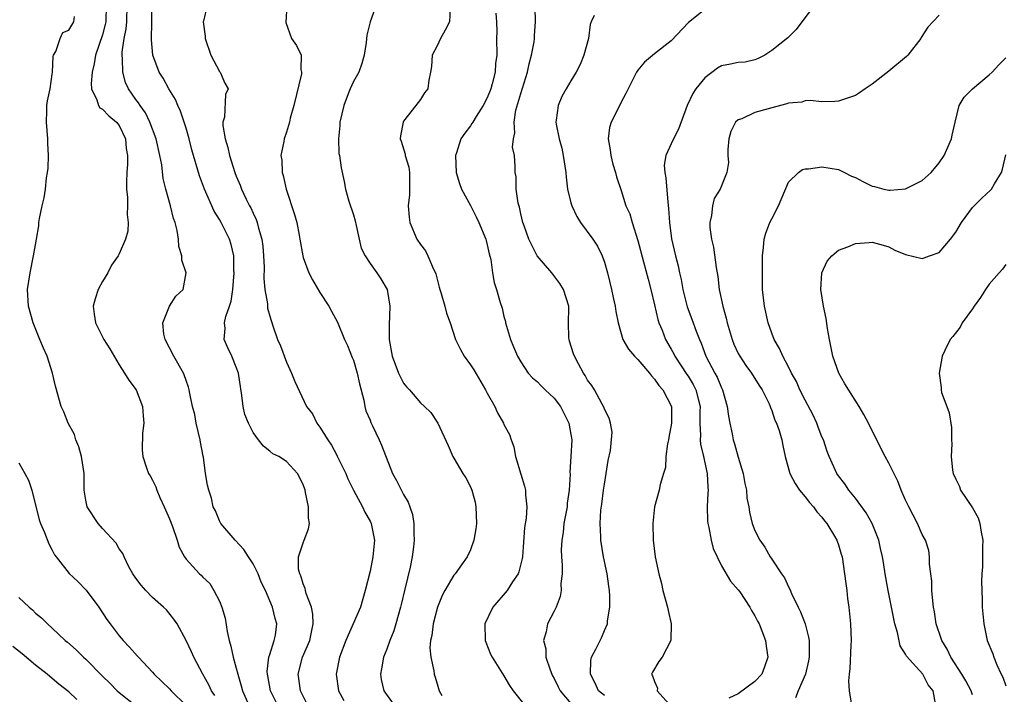
# Model space of a CAD drawing. Units: inches. Extents: x 2592000 to 2595000, y 1530000 to 1533000.
# Drawn here: x 2592791 to 2592909, y 1531519 to 1531599 of the extents above; entities that cross this region are included whole.
import ezdxf

# ---------------------------------------------------------------- set-up
doc = ezdxf.new("R2010")
doc.units = ezdxf.units.IN
doc.header["$MEASUREMENT"] = 0
doc.layers.add('LD25921530_2ft', color=123, linetype='Continuous')

msp = doc.modelspace()

# ---------------------------------------------------------------- linework, layer by layer
at = {"layer": 'LD25921530_2ft'}
for points, elevation in [([(2592801.43, 1531601), (2592801.39, 1531599), (2592801.33, 1531598.67), (2592801, 1531597.43), (2592800.18, 1531595), (2592800.03, 1531593.97), (2592799.77, 1531593), (2592799.64, 1531591.64), (2592799.69, 1531591), (2592800.34, 1531589.66), (2592800.52, 1531589), (2592800.71, 1531588.71), (2592801, 1531588.57), (2592801.76, 1531587.76), (2592802.69, 1531587), (2592803, 1531586.6), (2592803.76, 1531585), (2592803.85, 1531583.85), (2592804, 1531583), (2592804.01, 1531581.99), (2592803.92, 1531581), (2592803.86, 1531579.86), (2592803.88, 1531579), (2592803.99, 1531578.01), (2592803.99, 1531577), (2592803.94, 1531575.94), (2592804.07, 1531575), (2592804.03, 1531573.97), (2592803.77, 1531573), (2592803, 1531571.24), (2592802.87, 1531571), (2592802.1, 1531569.9), (2592801.63, 1531569), (2592801, 1531567.95), (2592800.51, 1531567), (2592800.13, 1531565.87), (2592799.88, 1531565), (2592800.03, 1531564.03), (2592800.16, 1531563), (2592801.17, 1531561), (2592801.89, 1531559.89), (2592803, 1531557.98), (2592803.64, 1531557), (2592804.16, 1531556.16), (2592805.05, 1531555), (2592805.81, 1531553), (2592805.88, 1531551.88), (2592805.96, 1531551), (2592805.8, 1531549.8), (2592805.76, 1531547.76), (2592805.82, 1531547), (2592806.23, 1531545.77), (2592806.51, 1531545), (2592806.71, 1531544.71), (2592807, 1531544.19), (2592807.4, 1531543.4), (2592807.5, 1531543), (2592807.87, 1531542.13), (2592808.39, 1531541), (2592809, 1531539.57), (2592809.36, 1531538.64), (2592809.92, 1531537), (2592810.18, 1531536.18), (2592810.81, 1531535), (2592811, 1531534.73), (2592812.59, 1531533), (2592812.81, 1531532.81), (2592813, 1531532.59), (2592813.82, 1531531.82), (2592814.33, 1531531), (2592815, 1531529.7), (2592815.29, 1531529), (2592815.67, 1531527.67), (2592815.91, 1531526.09), (2592816.15, 1531525), (2592816.35, 1531524.35), (2592816.64, 1531523), (2592817, 1531521.72), (2592817.17, 1531521), (2592817.6, 1531519.6), (2592817.73, 1531519), (2592818.62, 1531517)], 7918), ([(2592822.07, 1531517), (2592821.08, 1531519), (2592820.77, 1531520.77), (2592820.72, 1531521), (2592820.7, 1531521.3), (2592820.91, 1531523), (2592821, 1531523.35), (2592821.51, 1531525), (2592821.67, 1531525.67), (2592821.84, 1531527), (2592821.63, 1531527.63), (2592821.32, 1531529), (2592820.48, 1531531), (2592819.99, 1531531.99), (2592819.6, 1531533), (2592819, 1531534.17), (2592818.48, 1531535), (2592817.89, 1531535.89), (2592816.87, 1531537), (2592815.16, 1531539), (2592815, 1531539.34), (2592814.5, 1531540.5), (2592814.25, 1531541), (2592814.03, 1531542.03), (2592813.7, 1531543), (2592813.57, 1531543.57), (2592813.32, 1531545), (2592813.08, 1531546.93), (2592813.04, 1531547.04), (2592812.73, 1531548.73), (2592812.7, 1531549), (2592812.21, 1531551), (2592812.05, 1531552.05), (2592811.77, 1531553), (2592811.44, 1531554.56), (2592811.38, 1531555), (2592811.29, 1531555.29), (2592811, 1531556.09), (2592810.79, 1531556.79), (2592810.7, 1531557), (2592809.54, 1531559), (2592808.49, 1531561), (2592808.35, 1531561.65), (2592808.21, 1531563), (2592809.01, 1531565), (2592809.79, 1531566.21), (2592810.65, 1531567), (2592811.02, 1531569), (2592810.48, 1531570.48), (2592810.49, 1531571), (2592810.13, 1531572.13), (2592810.11, 1531573), (2592809.94, 1531574.06), (2592809.69, 1531575), (2592809.5, 1531575.5), (2592809.12, 1531577), (2592808.57, 1531579), (2592808.28, 1531580.28), (2592808.09, 1531581.91), (2592807.88, 1531583), (2592807.43, 1531585), (2592806.68, 1531587), (2592806.13, 1531588.13), (2592805.5, 1531589), (2592805.31, 1531589.31), (2592805, 1531589.73), (2592804.12, 1531591), (2592803.76, 1531591.76), (2592803.44, 1531593), (2592803.41, 1531594.59), (2592803.35, 1531595), (2592803.36, 1531595.36), (2592803.61, 1531597), (2592803.85, 1531598.15), (2592803.93, 1531599), (2592803.96, 1531601)], 7916), ([(2592825.69, 1531517), (2592824.67, 1531519), (2592824.48, 1531520.48), (2592824.39, 1531521), (2592824.9, 1531523), (2592825.79, 1531525), (2592826.21, 1531527), (2592826.16, 1531528.16), (2592825.99, 1531529), (2592825.35, 1531530.65), (2592825.28, 1531531), (2592825.25, 1531531.25), (2592825, 1531531.8), (2592824.73, 1531532.73), (2592824.59, 1531533), (2592824.45, 1531533.55), (2592824.43, 1531535), (2592825, 1531536.71), (2592825.13, 1531537), (2592825.63, 1531538.37), (2592825.76, 1531539), (2592825.64, 1531539.64), (2592825.62, 1531541), (2592825.29, 1531542.71), (2592825.22, 1531543), (2592825, 1531543.68), (2592824.3, 1531545), (2592823, 1531546.4), (2592822.1, 1531547), (2592821.35, 1531547.35), (2592821, 1531547.67), (2592820.25, 1531548.25), (2592819.66, 1531549), (2592819, 1531549.9), (2592818.45, 1531551), (2592818.03, 1531552.03), (2592817.84, 1531553), (2592817.67, 1531554.33), (2592817.27, 1531557), (2592817, 1531557.72), (2592816.48, 1531559), (2592816, 1531560), (2592815.57, 1531561), (2592815.69, 1531562.31), (2592815.61, 1531563), (2592815.75, 1531563.75), (2592816.2, 1531565), (2592816.4, 1531565.6), (2592816.6, 1531567), (2592816.75, 1531569), (2592816.72, 1531569.28), (2592816.69, 1531571), (2592816.39, 1531572.39), (2592816.19, 1531573), (2592815.21, 1531575), (2592815, 1531575.37), (2592814.36, 1531576.36), (2592813.19, 1531579), (2592812.59, 1531580.59), (2592811.69, 1531583.69), (2592811.36, 1531585), (2592811, 1531586.3), (2592810.79, 1531587), (2592810.33, 1531588.33), (2592810.01, 1531589), (2592809.72, 1531589.72), (2592808.93, 1531591), (2592808.25, 1531592.25), (2592807.79, 1531593), (2592807.03, 1531595), (2592806.86, 1531596.86), (2592806.91, 1531599), (2592806.92, 1531601)], 7914), ([(2592813.54, 1531601), (2592813.09, 1531599.09), (2592813.05, 1531599), (2592813.29, 1531597.29), (2592813.28, 1531597), (2592813.95, 1531595), (2592815, 1531593.08), (2592815.06, 1531593), (2592815.65, 1531591.65), (2592816.04, 1531591), (2592815.71, 1531590.29), (2592815.6, 1531587.6), (2592815.4, 1531587), (2592815.39, 1531586.61), (2592815.67, 1531585), (2592815.99, 1531583.99), (2592816.2, 1531583), (2592816.83, 1531581), (2592817, 1531580.55), (2592817.46, 1531579.46), (2592817.63, 1531579), (2592818.19, 1531577.81), (2592818.59, 1531577), (2592818.74, 1531576.74), (2592819, 1531576.13), (2592819.38, 1531575.38), (2592819.51, 1531575), (2592819.66, 1531574.34), (2592820.06, 1531573), (2592820.16, 1531572.16), (2592820.25, 1531571), (2592820.32, 1531569.68), (2592820.29, 1531568.29), (2592820.43, 1531567), (2592820.72, 1531565.28), (2592820.72, 1531565), (2592820.75, 1531564.75), (2592821, 1531563.82), (2592821.36, 1531562.64), (2592821.94, 1531561), (2592822.27, 1531560.27), (2592823, 1531558.28), (2592823.62, 1531557), (2592823.99, 1531555.99), (2592825.38, 1531553), (2592826.11, 1531552.11), (2592826.62, 1531551), (2592827, 1531550.54), (2592827.94, 1531549), (2592828.37, 1531548.37), (2592829, 1531547.18), (2592829.07, 1531547.07), (2592830.11, 1531545), (2592830.35, 1531544.35), (2592831.01, 1531543), (2592832.07, 1531541), (2592832.35, 1531540.35), (2592833, 1531539.29), (2592833.14, 1531539), (2592833.52, 1531537), (2592833.34, 1531535), (2592833, 1531533.3), (2592832.42, 1531531), (2592831.84, 1531529), (2592830.99, 1531526.99), (2592830.1, 1531525), (2592829.32, 1531523), (2592828.93, 1531521), (2592829.21, 1531519), (2592829.85, 1531517.85)], 7912), ([(2592823.06, 1531601), (2592822.92, 1531598.92), (2592823.6, 1531597), (2592824.18, 1531596.18), (2592824.76, 1531595), (2592824.7, 1531593.3), (2592824.79, 1531593), (2592824.79, 1531592.79), (2592823.89, 1531589), (2592823.46, 1531587.46), (2592823.35, 1531587), (2592823, 1531585.8), (2592822.71, 1531585), (2592822.7, 1531584.7), (2592822.32, 1531583), (2592822.46, 1531582.46), (2592822.47, 1531581), (2592822.62, 1531580.62), (2592822.95, 1531579), (2592823.97, 1531575.97), (2592824.23, 1531575), (2592824.51, 1531573.49), (2592824.61, 1531573), (2592824.94, 1531571), (2592825, 1531570.81), (2592825.69, 1531569), (2592826.13, 1531568.13), (2592827, 1531566.64), (2592828.07, 1531565), (2592828.38, 1531564.38), (2592829.1, 1531563.1), (2592829.93, 1531561), (2592830.28, 1531560.28), (2592830.87, 1531558.87), (2592831, 1531558.54), (2592831.46, 1531557), (2592831.71, 1531555.71), (2592832.25, 1531553.75), (2592832.37, 1531553), (2592832.49, 1531552.49), (2592833, 1531551.36), (2592833.1, 1531551.1), (2592833.3, 1531550.7), (2592834.09, 1531549), (2592834.37, 1531548.37), (2592835.67, 1531545), (2592836.14, 1531544.14), (2592837, 1531542.48), (2592837.55, 1531541.55), (2592837.76, 1531541), (2592838.07, 1531540.07), (2592838.22, 1531539), (2592838.21, 1531537.79), (2592838.28, 1531537), (2592838.2, 1531536.2), (2592838.04, 1531535), (2592837.78, 1531533.78), (2592837.15, 1531531.15), (2592836.69, 1531529.31), (2592836.62, 1531529), (2592836.07, 1531527), (2592835.82, 1531526.18), (2592835.37, 1531525), (2592835, 1531523.97), (2592834.61, 1531523), (2592834.37, 1531521.63), (2592834.22, 1531521), (2592834.33, 1531520.33), (2592834.62, 1531519), (2592836.08, 1531517)], 7910), ([(2592833.72, 1531601), (2592833, 1531599), (2592832.61, 1531597.39), (2592832.53, 1531596.53), (2592832.3, 1531595), (2592832, 1531594), (2592831.64, 1531593), (2592831, 1531591.86), (2592830.61, 1531591), (2592830.39, 1531590.39), (2592829.84, 1531589), (2592829.39, 1531587), (2592829.39, 1531586.61), (2592829.22, 1531585), (2592829.27, 1531583.27), (2592829.32, 1531583), (2592829.52, 1531581.52), (2592829.9, 1531579.9), (2592830.05, 1531579), (2592830.46, 1531577.54), (2592831, 1531575.9), (2592831.2, 1531575.2), (2592831.34, 1531574.66), (2592831.68, 1531573), (2592831.93, 1531571.93), (2592832.39, 1531571), (2592833, 1531570.11), (2592833.79, 1531569), (2592834.27, 1531568.27), (2592835.03, 1531567), (2592835.34, 1531565), (2592835.26, 1531562.74), (2592835.28, 1531561), (2592835.65, 1531559), (2592836.39, 1531557), (2592836.58, 1531556.58), (2592837, 1531555.77), (2592837.35, 1531555.35), (2592837.69, 1531555), (2592839, 1531553.44), (2592839.51, 1531553), (2592840.26, 1531552.26), (2592841.11, 1531551), (2592842.33, 1531548.33), (2592842.87, 1531547), (2592843, 1531546.8), (2592844.06, 1531545), (2592844.45, 1531544.45), (2592845, 1531543.4), (2592845.16, 1531543), (2592845.54, 1531541.54), (2592845.63, 1531541), (2592845.7, 1531539), (2592845.65, 1531538.35), (2592845.39, 1531537), (2592845, 1531535.87), (2592844.6, 1531535), (2592843.92, 1531534.08), (2592843.15, 1531533), (2592843, 1531532.83), (2592841.93, 1531531), (2592841.61, 1531530.39), (2592841.04, 1531529), (2592840.53, 1531527), (2592840.39, 1531525.61), (2592840.23, 1531525), (2592840.13, 1531524.13), (2592840.26, 1531523), (2592840.63, 1531521.37), (2592840.67, 1531521), (2592840.75, 1531520.75), (2592841, 1531519.82), (2592841.25, 1531519), (2592841.55, 1531518.45)], 7908), ([(2592842.58, 1531600.58), (2592842.47, 1531599), (2592841.98, 1531598.02), (2592841.41, 1531597), (2592841, 1531596.14), (2592840.43, 1531595), (2592840.33, 1531593.67), (2592840.23, 1531593), (2592840.03, 1531592.03), (2592839.89, 1531591), (2592839.5, 1531590.5), (2592839, 1531589.72), (2592838.47, 1531589), (2592837, 1531587.11), (2592836.93, 1531587), (2592836.64, 1531585.36), (2592836.6, 1531585), (2592836.71, 1531584.71), (2592837.19, 1531583.19), (2592837.2, 1531583), (2592837.63, 1531581.63), (2592837.71, 1531581), (2592837.72, 1531579), (2592837.69, 1531578.31), (2592837.53, 1531577), (2592837.65, 1531575.65), (2592837.75, 1531575), (2592838.59, 1531573), (2592839, 1531572.37), (2592839.6, 1531571.6), (2592839.91, 1531571), (2592840.57, 1531569.43), (2592840.8, 1531569), (2592840.85, 1531568.85), (2592841, 1531568.24), (2592841.27, 1531567.27), (2592841.32, 1531567), (2592841.48, 1531566.52), (2592841.91, 1531565), (2592842.14, 1531564.14), (2592842.57, 1531563), (2592843.22, 1531561), (2592843.81, 1531559.81), (2592844.24, 1531559), (2592845, 1531557.99), (2592845.39, 1531557.39), (2592846.8, 1531555), (2592847, 1531554.6), (2592847.9, 1531553), (2592848.24, 1531552.24), (2592848.93, 1531551), (2592849, 1531550.83), (2592849.64, 1531549.64), (2592849.84, 1531549), (2592850.18, 1531548.18), (2592850.39, 1531547), (2592851, 1531544.9), (2592851.45, 1531543.45), (2592851.56, 1531543), (2592851.57, 1531542.43), (2592851.71, 1531541), (2592851.63, 1531539.63), (2592851.46, 1531538.54), (2592851.21, 1531535), (2592851.18, 1531534.82), (2592850.77, 1531533.23), (2592850.68, 1531533), (2592850.02, 1531532.02), (2592849.36, 1531531), (2592847.67, 1531529), (2592846.71, 1531527), (2592846.75, 1531525), (2592846.81, 1531524.81), (2592847.39, 1531523.39), (2592847.59, 1531523), (2592849, 1531520.78), (2592849.65, 1531519.65), (2592850.11, 1531519), (2592851.68, 1531517)], 7906), ([(2592861, 1531518.42), (2592860.28, 1531519), (2592859.9, 1531519.9), (2592859.32, 1531521), (2592859.37, 1531522.63), (2592859.45, 1531523), (2592859.98, 1531523.98), (2592860.65, 1531525.35), (2592861, 1531526.19), (2592861.36, 1531527), (2592861.38, 1531527.38), (2592861.64, 1531529), (2592861.67, 1531530.33), (2592861.62, 1531531), (2592861.52, 1531531.52), (2592861.35, 1531533), (2592860.91, 1531535), (2592860.57, 1531537), (2592860.59, 1531537.41), (2592860.51, 1531539), (2592860.59, 1531540.59), (2592860.7, 1531541.3), (2592860.89, 1531543), (2592861, 1531543.71), (2592861.23, 1531545), (2592861.46, 1531546.54), (2592861.73, 1531547.73), (2592861.91, 1531549.91), (2592861.73, 1531551), (2592861.59, 1531551.59), (2592861, 1531552.68), (2592860.93, 1531552.93), (2592860.73, 1531553.27), (2592859.81, 1531555), (2592859.49, 1531555.49), (2592859, 1531556.14), (2592858.72, 1531556.72), (2592858.51, 1531557), (2592857.89, 1531558.11), (2592857.42, 1531559), (2592857.31, 1531559.31), (2592856.83, 1531560.83), (2592856.77, 1531561), (2592856.75, 1531561.25), (2592856.71, 1531563), (2592856.74, 1531564.74), (2592856.73, 1531565), (2592856.12, 1531567), (2592855.69, 1531567.69), (2592854.72, 1531569), (2592852.98, 1531571), (2592852.31, 1531572.31), (2592851.98, 1531573), (2592851.41, 1531574.59), (2592851.27, 1531575), (2592851, 1531576.05), (2592850.84, 1531576.84), (2592850.7, 1531577.3), (2592850.47, 1531579), (2592850.45, 1531580.45), (2592850.34, 1531581), (2592850.32, 1531581.68), (2592850.24, 1531583), (2592850.03, 1531584.03), (2592850.12, 1531585), (2592850.29, 1531585.71), (2592850.21, 1531587), (2592850.43, 1531588.43), (2592851, 1531590.41), (2592851.82, 1531593), (2592852.01, 1531593.99), (2592852.3, 1531595), (2592852.6, 1531596.6), (2592852.64, 1531597), (2592852.65, 1531597.35), (2592852.75, 1531599), (2592852.72, 1531600.72)], 7902), ([(2592873, 1531600.47), (2592871.06, 1531598.94), (2592869, 1531596.71), (2592867, 1531595.16), (2592865.81, 1531594.19), (2592865, 1531593.23), (2592864.84, 1531593), (2592863.56, 1531590.44), (2592863, 1531589.41), (2592862.64, 1531588.64), (2592861.81, 1531587), (2592861.63, 1531586.37), (2592861.46, 1531585), (2592861.68, 1531583.68), (2592861.75, 1531583), (2592861.99, 1531581.99), (2592862.31, 1531581), (2592862.45, 1531580.45), (2592863, 1531578.84), (2592863.58, 1531577), (2592864.03, 1531576.03), (2592864.3, 1531575), (2592865, 1531572.86), (2592865.69, 1531570.31), (2592866.22, 1531568.22), (2592866.56, 1531567), (2592867, 1531565.16), (2592867.39, 1531563.39), (2592867.52, 1531563), (2592867.89, 1531562.11), (2592868.32, 1531561), (2592869, 1531559.84), (2592869.3, 1531559.3), (2592869.43, 1531559), (2592870.84, 1531556.84), (2592871, 1531556.61), (2592871.62, 1531555.62), (2592871.94, 1531555), (2592872.24, 1531553.76), (2592872.45, 1531553), (2592872.42, 1531552.42), (2592872.42, 1531551), (2592872.48, 1531549.52), (2592872.45, 1531549), (2592872.49, 1531548.49), (2592872.85, 1531547), (2592873.29, 1531545), (2592873.36, 1531543.36), (2592873.39, 1531543), (2592873.38, 1531542.62), (2592873.29, 1531541), (2592873.34, 1531539.34), (2592873.36, 1531539), (2592873.49, 1531538.51), (2592873.76, 1531537), (2592874.01, 1531536.01), (2592874.48, 1531535), (2592875, 1531533.94), (2592876.09, 1531532.09), (2592877, 1531531.08), (2592877.18, 1531530.82), (2592878.38, 1531529), (2592878.6, 1531528.6), (2592879, 1531527.95), (2592879.31, 1531527.31), (2592879.48, 1531527), (2592879.82, 1531526.18), (2592880.26, 1531525), (2592880.34, 1531524.34), (2592880.54, 1531523), (2592880.15, 1531521.85), (2592879.81, 1531521), (2592879, 1531520.09), (2592877, 1531518.62), (2592875.87, 1531518.13)], 7898), ([(2592886.13, 1531601), (2592884.59, 1531599), (2592883.92, 1531598.08), (2592882.91, 1531597.09), (2592881, 1531595.58), (2592880.18, 1531595), (2592879.4, 1531594.6), (2592879, 1531594.44), (2592877.84, 1531594.16), (2592877, 1531594.13), (2592876.08, 1531593.92), (2592875, 1531593.75), (2592874.53, 1531593.47), (2592873, 1531592.31), (2592871.93, 1531591), (2592871.57, 1531590.43), (2592870.89, 1531589), (2592869.85, 1531586.15), (2592869.27, 1531585), (2592869, 1531584.39), (2592868.33, 1531583), (2592868.16, 1531581.84), (2592868.22, 1531581), (2592868.36, 1531580.36), (2592868.57, 1531577.43), (2592868.66, 1531576.66), (2592868.77, 1531575), (2592869.03, 1531573.03), (2592869.5, 1531571), (2592869.82, 1531569.82), (2592869.97, 1531569), (2592870.17, 1531568.17), (2592870.37, 1531567), (2592870.9, 1531564.9), (2592871.46, 1531563.46), (2592871.98, 1531562.02), (2592872.38, 1531561), (2592872.58, 1531560.58), (2592873.14, 1531559), (2592874.2, 1531557), (2592874.49, 1531556.49), (2592875, 1531555.22), (2592875.12, 1531555), (2592875.69, 1531553), (2592875.83, 1531551.83), (2592875.99, 1531551), (2592876.26, 1531549.74), (2592876.4, 1531549), (2592876.54, 1531548.54), (2592877, 1531546.95), (2592877.59, 1531545), (2592877.78, 1531543.78), (2592877.98, 1531543), (2592878.04, 1531542.04), (2592878.25, 1531541), (2592878.36, 1531540.36), (2592878.66, 1531539), (2592879, 1531538.17), (2592879.57, 1531537), (2592880.18, 1531536.18), (2592880.81, 1531535), (2592881, 1531534.72), (2592882.17, 1531533), (2592882.52, 1531532.52), (2592883, 1531531.43), (2592883.17, 1531531.17), (2592883.36, 1531530.64), (2592884.17, 1531529), (2592884.46, 1531528.46), (2592884.98, 1531527), (2592885.41, 1531525.41), (2592885.46, 1531525), (2592885.49, 1531523.49), (2592885.47, 1531523), (2592885.4, 1531522.6), (2592885.02, 1531521), (2592884.16, 1531519), (2592883.86, 1531518.14)], 7896), ([(2592814.43, 1531518.43), (2592814.05, 1531519), (2592813.73, 1531519.73), (2592813, 1531521), (2592811.91, 1531523), (2592811.64, 1531523.64), (2592811, 1531525.02), (2592809.92, 1531527), (2592809.55, 1531527.55), (2592808.66, 1531528.66), (2592808.31, 1531529), (2592807, 1531530.16), (2592806.18, 1531531), (2592805.63, 1531531.63), (2592805, 1531532.48), (2592804.64, 1531533), (2592804.17, 1531533.83), (2592803.58, 1531535), (2592803.42, 1531535.42), (2592803, 1531535.98), (2592802.65, 1531536.65), (2592801, 1531538.39), (2592800.48, 1531539), (2592799.16, 1531541), (2592799, 1531541.81), (2592798.82, 1531543), (2592798.81, 1531545), (2592798.51, 1531547), (2592798.19, 1531548.19), (2592797.82, 1531549), (2592797.65, 1531549.65), (2592796.89, 1531551), (2592796.37, 1531552.37), (2592796.08, 1531553), (2592795.41, 1531555.41), (2592795.04, 1531557), (2592794.39, 1531559), (2592793.96, 1531559.96), (2592793.52, 1531561), (2592792.74, 1531563), (2592792.16, 1531565), (2592792.04, 1531567), (2592792.36, 1531569), (2592792.78, 1531571), (2592793, 1531572.34), (2592793.13, 1531573), (2592793.41, 1531574.59), (2592793.41, 1531575), (2592793.47, 1531575.47), (2592793.79, 1531577), (2592794.04, 1531577.96), (2592794.19, 1531579), (2592794.33, 1531580.33), (2592794.45, 1531581), (2592794.51, 1531581.49), (2592794.55, 1531583), (2592794.48, 1531584.48), (2592794.47, 1531585), (2592794.3, 1531587), (2592794.35, 1531588.35), (2592794.36, 1531589), (2592794.43, 1531589.57), (2592794.74, 1531591), (2592795, 1531592.75), (2592795.03, 1531593), (2592795.13, 1531594.87), (2592795.17, 1531595), (2592795.44, 1531595.44), (2592795.93, 1531597), (2592796.27, 1531597.73), (2592797, 1531598), (2592797.57, 1531599), (2592797.65, 1531599.65)], 7920), ([(2592848.04, 1531600.04), (2592848.11, 1531599), (2592848.15, 1531597.85), (2592848.12, 1531597), (2592848.13, 1531595), (2592848, 1531594), (2592847.95, 1531593), (2592847.6, 1531591.6), (2592847.42, 1531591), (2592847, 1531589.93), (2592846.51, 1531589), (2592845.66, 1531587.66), (2592845.26, 1531587), (2592845.17, 1531586.83), (2592845, 1531586.58), (2592844.3, 1531585.7), (2592843.85, 1531585), (2592843.32, 1531583.32), (2592843.2, 1531583), (2592843.29, 1531581), (2592843.67, 1531579.67), (2592843.93, 1531579), (2592845, 1531577.04), (2592845.69, 1531575.69), (2592845.99, 1531575), (2592846.82, 1531573), (2592846.85, 1531572.85), (2592847, 1531572.33), (2592847.24, 1531571.24), (2592847.44, 1531570.56), (2592847.64, 1531569), (2592847.83, 1531567.83), (2592848.11, 1531567), (2592848.55, 1531565.45), (2592848.77, 1531564.77), (2592849, 1531563.78), (2592849.17, 1531563.17), (2592849.19, 1531563), (2592849.78, 1531561), (2592850.13, 1531560.13), (2592850.61, 1531559), (2592851, 1531558.32), (2592851.9, 1531557), (2592852.42, 1531556.42), (2592853, 1531555.93), (2592853.46, 1531555.46), (2592853.92, 1531555), (2592855, 1531554.01), (2592855.74, 1531553), (2592856.76, 1531551), (2592857, 1531549.66), (2592857.1, 1531549), (2592857, 1531547), (2592856.87, 1531545.13), (2592856.89, 1531544.89), (2592856.79, 1531543), (2592856.56, 1531541.44), (2592856.54, 1531541), (2592856.17, 1531539), (2592856.06, 1531537.94), (2592855.91, 1531537), (2592855.84, 1531535.85), (2592855.87, 1531535), (2592855.96, 1531534.04), (2592855.95, 1531533), (2592855.81, 1531531.81), (2592855.84, 1531531), (2592855.71, 1531530.29), (2592855.22, 1531529), (2592855, 1531528.51), (2592854.18, 1531527), (2592854.05, 1531526.05), (2592853.74, 1531525), (2592854, 1531524), (2592854.01, 1531523), (2592854.51, 1531521.49), (2592854.7, 1531521), (2592854.8, 1531520.8), (2592855, 1531520.45), (2592855.49, 1531519.49), (2592855.73, 1531519), (2592857, 1531517.48)], 7904), ([(2592859.77, 1531599.77), (2592859.42, 1531599), (2592859.31, 1531598.69), (2592859.1, 1531597), (2592858.55, 1531595), (2592858.09, 1531593.91), (2592857.62, 1531593), (2592857, 1531591.93), (2592856.43, 1531591), (2592855.92, 1531590.08), (2592855.47, 1531589), (2592855.25, 1531587.25), (2592855.2, 1531587), (2592855.23, 1531586.77), (2592855.58, 1531585), (2592855.9, 1531583.91), (2592856.09, 1531583), (2592856.39, 1531581), (2592856.43, 1531580.43), (2592856.61, 1531579), (2592857, 1531577.35), (2592857.1, 1531577), (2592857.7, 1531575.7), (2592858.16, 1531575), (2592859.63, 1531573), (2592860.16, 1531572.16), (2592860.74, 1531571), (2592861, 1531570.24), (2592861.36, 1531569), (2592861.85, 1531567), (2592862.03, 1531566.03), (2592862.28, 1531565), (2592862.36, 1531564.36), (2592862.65, 1531563), (2592863.22, 1531561), (2592863.87, 1531559.87), (2592864.6, 1531559), (2592865, 1531558.61), (2592866.4, 1531557), (2592866.65, 1531556.65), (2592867, 1531556.28), (2592867.5, 1531555.5), (2592867.97, 1531555), (2592869.02, 1531553), (2592869.03, 1531551), (2592868.72, 1531549.28), (2592868.66, 1531549), (2592868.53, 1531548.53), (2592868.35, 1531547), (2592868.3, 1531545.7), (2592868.07, 1531545), (2592867.68, 1531543.68), (2592867.55, 1531543), (2592866.99, 1531541.01), (2592866.78, 1531539), (2592866.81, 1531537), (2592867.05, 1531535), (2592867.49, 1531533), (2592867.82, 1531531.82), (2592867.99, 1531531), (2592868.54, 1531529), (2592868.61, 1531528.61), (2592869, 1531527), (2592868.95, 1531525.05), (2592868.94, 1531525), (2592867.89, 1531523), (2592867.51, 1531522.49), (2592866.76, 1531521.24), (2592866.63, 1531521), (2592866.77, 1531520.77), (2592867, 1531520.1), (2592867.33, 1531519.33), (2592867.32, 1531519), (2592869.05, 1531517.05)], 7900), ([(2592901, 1531599.78), (2592899.65, 1531598.35), (2592898.87, 1531597.13), (2592898.81, 1531597), (2592897.25, 1531595), (2592897.13, 1531594.87), (2592895, 1531593.1), (2592893, 1531591.54), (2592892.17, 1531591), (2592891.51, 1531590.49), (2592891, 1531590.2), (2592889.8, 1531589.8), (2592889, 1531589.51), (2592888.54, 1531589.46), (2592887, 1531589.45), (2592885.6, 1531589.6), (2592885, 1531589.55), (2592884.59, 1531589.41), (2592883, 1531589.27), (2592882.81, 1531589.19), (2592882.04, 1531589), (2592881, 1531588.71), (2592880.58, 1531588.58), (2592879, 1531588.15), (2592877.41, 1531587.41), (2592877, 1531587.3), (2592876.68, 1531587), (2592876.12, 1531585.88), (2592875.87, 1531585), (2592875.74, 1531583.74), (2592875.74, 1531583), (2592875.82, 1531582.18), (2592875.65, 1531581), (2592874.85, 1531579), (2592874.13, 1531577.87), (2592873.92, 1531577), (2592873.82, 1531575.82), (2592873.59, 1531575), (2592873.59, 1531574.41), (2592873.8, 1531573), (2592874.04, 1531572.04), (2592874.36, 1531569.64), (2592874.55, 1531568.55), (2592874.73, 1531567), (2592875.14, 1531565), (2592875.56, 1531563.56), (2592875.66, 1531563), (2592876.26, 1531561), (2592876.47, 1531560.47), (2592877, 1531559.33), (2592877.18, 1531559), (2592877.91, 1531557.91), (2592878.58, 1531557), (2592879.51, 1531555.51), (2592879.84, 1531555), (2592880.68, 1531553.32), (2592880.82, 1531553), (2592880.86, 1531552.86), (2592881, 1531552.53), (2592881.38, 1531551.38), (2592881.59, 1531551), (2592881.89, 1531550.11), (2592882.19, 1531549), (2592882.34, 1531548.34), (2592882.59, 1531547), (2592883.17, 1531545), (2592883.79, 1531543.79), (2592884.33, 1531543), (2592885, 1531542.18), (2592885.51, 1531541.51), (2592886, 1531541), (2592886.38, 1531540.38), (2592887, 1531539.77), (2592887.32, 1531539.32), (2592887.6, 1531539), (2592888.52, 1531537.48), (2592888.79, 1531537), (2592889, 1531536.44), (2592889.32, 1531535.32), (2592889.41, 1531535), (2592889.71, 1531533), (2592889.84, 1531531.84), (2592889.97, 1531531), (2592890.05, 1531530.05), (2592890.21, 1531529), (2592890.4, 1531527), (2592890.48, 1531525), (2592890.44, 1531524.44), (2592890.34, 1531521.67), (2592890.24, 1531521), (2592890.17, 1531520.17), (2592890.27, 1531519), (2592890.49, 1531517.51)], 7894), ([(2592900.58, 1531517.42), (2592900.28, 1531519), (2592899.72, 1531519.72), (2592899.05, 1531521), (2592897.12, 1531523.12), (2592897, 1531523.38), (2592896.36, 1531524.36), (2592896.03, 1531525.97), (2592895.72, 1531527), (2592895.59, 1531527.59), (2592894.9, 1531531), (2592894.56, 1531533), (2592894.35, 1531534.35), (2592894.26, 1531535), (2592894.02, 1531536.02), (2592893.8, 1531537), (2592892.99, 1531539), (2592892.27, 1531540.27), (2592891, 1531542.03), (2592890.22, 1531543), (2592889.73, 1531543.73), (2592889, 1531544.69), (2592888.78, 1531545), (2592887.86, 1531547), (2592887.62, 1531547.62), (2592887.17, 1531549), (2592887, 1531549.38), (2592886.54, 1531550.54), (2592886.38, 1531551), (2592885.95, 1531551.95), (2592885, 1531553.75), (2592884.37, 1531555), (2592883.97, 1531555.97), (2592883.37, 1531557), (2592883, 1531557.76), (2592882.31, 1531559), (2592881.95, 1531559.95), (2592881.29, 1531561), (2592881, 1531561.78), (2592880.59, 1531563), (2592880.14, 1531565), (2592879.91, 1531567), (2592879.88, 1531567.88), (2592879.91, 1531571), (2592880.02, 1531572.02), (2592880.09, 1531573), (2592880.29, 1531573.71), (2592880.77, 1531575), (2592881, 1531575.46), (2592881.83, 1531577), (2592883, 1531579.81), (2592884.21, 1531581), (2592884.66, 1531581.34), (2592885, 1531581.41), (2592885.41, 1531581.41), (2592887, 1531581.64), (2592889, 1531581.33), (2592889.7, 1531581), (2592890.55, 1531580.55), (2592891, 1531580.38), (2592891.89, 1531579.89), (2592893, 1531579.36), (2592893.3, 1531579.3), (2592894.4, 1531579), (2592895, 1531578.87), (2592895.15, 1531578.85), (2592897, 1531579.02), (2592899, 1531580.03), (2592900.06, 1531581), (2592901, 1531582.14), (2592901.6, 1531583), (2592902.47, 1531585), (2592902.55, 1531585.45), (2592902.91, 1531587), (2592903.42, 1531589), (2592903.99, 1531590.01), (2592905.01, 1531591), (2592907, 1531592.67), (2592907.34, 1531593), (2592908.14, 1531593.86), (2592909, 1531594.71)], 7892), ([(2592905, 1531518.5), (2592904.82, 1531519), (2592904.19, 1531520.19), (2592903.73, 1531521), (2592902.42, 1531523), (2592901.98, 1531523.98), (2592901.33, 1531525), (2592901.27, 1531525.27), (2592900.65, 1531527), (2592900.46, 1531528.46), (2592900.33, 1531529), (2592900.24, 1531529.76), (2592900.15, 1531531), (2592900.12, 1531532.12), (2592900.02, 1531533), (2592899.87, 1531534.13), (2592899.87, 1531535), (2592899.78, 1531535.78), (2592899.37, 1531537), (2592899, 1531537.68), (2592898.42, 1531539), (2592897.37, 1531541), (2592897, 1531541.8), (2592896.48, 1531543), (2592896.06, 1531544.06), (2592895, 1531546.22), (2592894.57, 1531547), (2592893.36, 1531549.36), (2592892.58, 1531551), (2592892.03, 1531552.03), (2592891.47, 1531553), (2592889.72, 1531555.72), (2592889.01, 1531557), (2592888.3, 1531559), (2592887.91, 1531561), (2592887.68, 1531562.32), (2592887.51, 1531563.51), (2592887.17, 1531565), (2592886.86, 1531567), (2592887.01, 1531569), (2592887.63, 1531570.37), (2592888.2, 1531571), (2592889, 1531571.7), (2592890.1, 1531572.1), (2592891, 1531572.49), (2592892.63, 1531572.63), (2592893, 1531572.64), (2592894.31, 1531572.31), (2592895, 1531572.09), (2592895.71, 1531571.71), (2592897, 1531571.16), (2592899, 1531570.69), (2592899.21, 1531570.79), (2592899.84, 1531571), (2592901, 1531571.41), (2592902.35, 1531573), (2592903, 1531573.86), (2592903.67, 1531575), (2592905, 1531576.8), (2592906.1, 1531577.9), (2592907.15, 1531578.85), (2592907.29, 1531579), (2592907.62, 1531579.62), (2592908.46, 1531581), (2592908.6, 1531581.4), (2592909, 1531583.11)], 7890), ([(2592909, 1531569.96), (2592908.58, 1531569.42), (2592908.19, 1531569), (2592907, 1531567.62), (2592906.57, 1531567), (2592905.96, 1531566.04), (2592905.19, 1531565), (2592905, 1531564.69), (2592903.78, 1531563), (2592903.52, 1531562.48), (2592902.64, 1531561.36), (2592902.31, 1531561), (2592901.68, 1531559.68), (2592901.39, 1531559), (2592901.01, 1531557), (2592901.26, 1531555.26), (2592901.26, 1531555), (2592901.31, 1531554.69), (2592901.93, 1531553), (2592902.23, 1531552.23), (2592902.49, 1531550.49), (2592902.49, 1531549), (2592902.54, 1531548.54), (2592902.44, 1531547), (2592902.61, 1531545.39), (2592902.7, 1531545), (2592903, 1531544.3), (2592903.43, 1531543.43), (2592903.57, 1531543), (2592905, 1531540.89), (2592905.68, 1531539.68), (2592905.89, 1531539), (2592906.04, 1531537.96), (2592906.24, 1531537), (2592906.21, 1531536.21), (2592906.19, 1531533.81), (2592906.1, 1531533), (2592906.06, 1531532.06), (2592906.14, 1531529.86), (2592906.16, 1531529), (2592906.34, 1531527), (2592906.76, 1531525), (2592907.41, 1531523.41), (2592907.53, 1531523), (2592907.89, 1531522.11), (2592908.41, 1531521), (2592908.61, 1531520.61), (2592909, 1531519.58)], 7888), ([(2592791, 1531546.24), (2592791.72, 1531545), (2592792.18, 1531544.18), (2592792.57, 1531543), (2592793.44, 1531539.44), (2592793.6, 1531539), (2592794.09, 1531537.91), (2592794.58, 1531536.58), (2592795, 1531535.82), (2592795.27, 1531535.27), (2592795.46, 1531535), (2592797.03, 1531533.03), (2592798.06, 1531532.06), (2592799.05, 1531531.05), (2592800.57, 1531529), (2592801.53, 1531527.53), (2592801.91, 1531527), (2592803, 1531525.59), (2592803.49, 1531525), (2592804.23, 1531524.23), (2592805.17, 1531523.17), (2592805.3, 1531523), (2592807, 1531521.21), (2592807.18, 1531521), (2592808.11, 1531520.11), (2592809, 1531519.23), (2592809.21, 1531519), (2592811, 1531517.23)], 7922), ([(2592791, 1531530.16), (2592792.25, 1531529), (2592792.66, 1531528.66), (2592793, 1531528.3), (2592793.71, 1531527.71), (2592794.42, 1531527), (2592795, 1531526.49), (2592796.55, 1531525), (2592796.81, 1531524.81), (2592797.87, 1531523.88), (2592798.73, 1531523), (2592799, 1531522.77), (2592801, 1531520.75), (2592801.9, 1531519.9), (2592802.76, 1531519), (2592803, 1531518.79), (2592805.12, 1531517.12)], 7924), ([(2592797.94, 1531517.94), (2592797, 1531518.87), (2592795.79, 1531519.79), (2592794.7, 1531520.7), (2592794.38, 1531521), (2592793, 1531522.06), (2592791.4, 1531523.4), (2592790.29, 1531524.29)], 7926)]:
    msp.add_lwpolyline(points, dxfattribs=dict(at, elevation=elevation))

doc.saveas('drawing.dxf')
